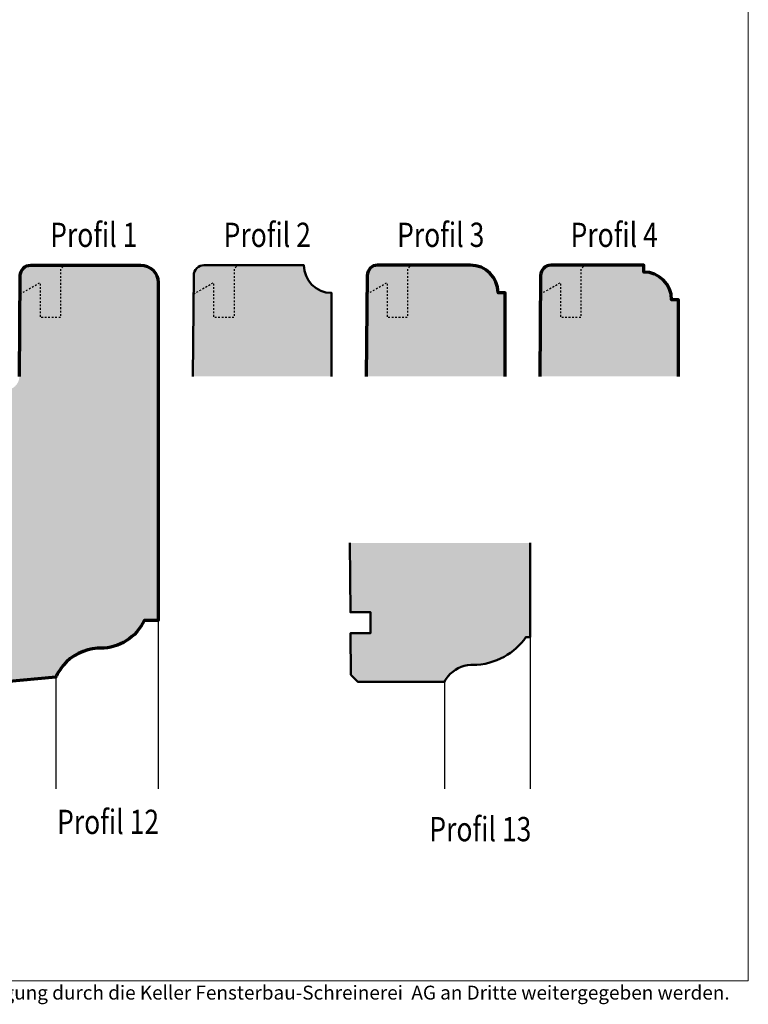
# Model space of a CAD drawing. Extents: x -427 to 10724, y -1070 to 3930.
# Drawn here: x 301 to 406, y 2645 to 2787 of the extents above; entities that cross this region are included whole.
import ezdxf

# ---------------------------------------------------------------- set-up
doc = ezdxf.new("R2010")
doc.units = 0
doc.linetypes.add('VERDECKT2', pattern=[0.5, 0.25, -0.25])
doc.layers.get('Defpoints').update_dxf_attribs({"linetype": 'CONTINUOUS', "lineweight": 0})
doc.layers.add('Flügel', color=46, linetype='CONTINUOUS', lineweight=50)
doc.layers.add('Text Bezeichnung', color=130, linetype='CONTINUOUS', lineweight=13)
for name, color, linetype in [('Logo', 95, 'CONTINUOUS'), ('PR Linie', 252, 'CONTINUOUS'), ('Schraffur Solid', 254, 'CONTINUOUS')]:
    doc.layers.add(name, color=color, linetype=linetype)
doc.styles.get("Standard").update_dxf_attribs({"font": 'arial.ttf'})

msp = doc.modelspace()

# ---------------------------------------------------------------- hatches: boundary and pattern name
at = {"layer": 'Schraffur Solid'}
h = msp.add_hatch(color=256, dxfattribs=at)
h.dxf.hatch_style = 1
edge = h.paths.add_edge_path()
edge.add_line((298.685990192615, 2691.62404432613), (295.8417595407595, 2691.62404432613))
edge.add_line((295.8417595407595, 2691.62404432613), (294.8417595407595, 2692.62404432613))
edge.add_line((294.8417595407595, 2692.62404432613), (294.8417595407595, 2693.774053481404))
edge.add_line((294.8417595407595, 2693.774053481404), (294.7996529123416, 2698.62404432613))
edge.add_line((294.7996529123416, 2698.62404432613), (297.685990192615, 2698.624051955525))
edge.add_line((297.685990192615, 2698.624051955525), (297.685990192615, 2701.624051955525))
edge.add_line((297.685990192615, 2701.624051955525), (294.7732552072634, 2701.624051955525))
edge.add_line((294.7732552072634, 2701.624051955525), (294.685990192615, 2711.624051955525))
edge.add_line((294.685990192615, 2711.624051955525), (272.685990192615, 2711.624051955525))
edge.add_line((272.685990192615, 2711.624051955525), (272.685990192615, 2717.624051955525))
edge.add_line((272.685990192615, 2717.624051955525), (268.685990192615, 2717.624051955525))
edge.add_line((268.685990192615, 2717.624051955525), (268.685990192615, 2712.124051955525))
edge.add_line((268.685990192615, 2712.124051955525), (268.185990192615, 2711.624051955525))
edge.add_line((268.185990192615, 2711.624051955525), (256.685990192615, 2711.624051955525))
edge.add_line((256.685990192615, 2711.624051955525), (256.685990192615, 2731.362081435505))
edge.add_arc((258.1859881425384, 2731.362079275171), 1.499997949924953, 93.00002266591298, 179.9999174812018, ccw=False)
edge.add_line((258.1074837228884, 2732.860021498982), (272.685990192615, 2733.624067214314))
edge.add_line((272.685990192615, 2733.624067214314), (298.7033546945681, 2733.624067214314))
edge.add_arc((298.7033413388274, 2735.624080572104), 2.000013357834206, 270.0003826112331, 359.4995351758771)
edge.add_line((300.7032784006228, 2735.606611159626), (300.8300636789431, 2750.137098220173))
edge.add_arc((302.3300040258042, 2750.124008719437), 1.499997459721605, 90.00005278926068, 179.5000107087508, ccw=False)
edge.add_line((302.3300026437869, 2751.624006179158), (318.185990192615, 2751.624051955525))
edge.add_arc((318.1859927033212, 2749.1240544662), 2.49999748932613, 0.0002921655433851811, 90.00005754120588, ccw=False)
edge.add_line((320.685990192615, 2749.124067214314), (320.685983173596, 2700.451434174354))
edge.add_line((320.685983173596, 2700.451434174354), (318.6859831735969, 2700.451434174354))
edge.add_arc((312.3607684961898, 2703.452474856003), 7.001041771636721, 270.2950026487036, 334.61768407142773, ccw=False)
edge.add_arc((312.3611555237512, 2689.451616732762), 6.999999978942149, 89.708121351645, 93.2421422995703)
edge.add_arc((312.361155528143, 2689.451616712808), 6.999999999113361, 93.24214232622305, 139.8894921170596)
edge.add_arc((312.3611555438006, 2689.45161669624), 7.000000021762394, 139.8894920959133, 156.3516585255022)
edge.add_line((305.9489831712777, 2692.259470996186), (298.685990192615, 2691.62404432613))
h = msp.add_hatch(color=256, dxfattribs=at)
h.dxf.hatch_style = 1
h.paths.add_polyline_path([(345.6686946524949, 2747.62405928764, -0.4142135623730951), (341.6686946524949, 2751.62405928764), (327.3127040215935, 2751.624013808546, 0.4116595287851814), (325.8127678136104, 2750.13710264878), (325.685990192615, 2735.606611159626), (345.6686970341869, 2735.606611159626)])
h = msp.add_hatch(color=256, dxfattribs=at)
h.dxf.hatch_style = 1
h.paths.add_polyline_path([(370.6514055273619, 2747.624052367411), (369.6514055273619, 2747.624052367411, 0.4142144067720172), (365.6513939631242, 2751.624052367395), (352.2954112845795, 2751.624013808547, 0.4116596109233281), (350.7954746551825, 2750.13710264878), (350.6686970341869, 2735.606611159626), (370.651406598917, 2735.606611159626)])
h = msp.add_hatch(color=256, dxfattribs=at)
h.dxf.hatch_style = 1
h.paths.add_polyline_path([(395.6341179791003, 2746.62405236742), (394.6341179791003, 2746.624052367419, 0.4142135600000724), (390.6341179791003, 2750.62405236742), (390.6341179791003, 2751.62405236742), (377.2781208493114, 2751.624013808547, 0.4116596109236993), (375.7781842199126, 2750.13710264878), (375.651406598917, 2735.606611159626), (395.6341181051441, 2735.606611159626)])
h = msp.add_hatch(color=256, dxfattribs=at)
h.dxf.hatch_style = 1
h.paths.add_polyline_path([(374.2886669056735, 2711.624051955525), (348.2886669056735, 2711.624051955525), (348.3759319203219, 2701.624051955525), (351.2886669056735, 2701.624051955525), (351.2886669056735, 2698.624051955525), (348.4023334400973, 2698.62404432613), (348.444436253818, 2692.62404432613), (349.444436253818, 2691.62404432613), (361.9091434311987, 2691.62404432613, -0.05130370528168381), (362.4457442753684, 2692.415230666986, -0.2061984139849654), (365.7036822786706, 2694.044254118133, -0.01841933827729999), (366.0118557938451, 2694.051557693997, 0.1260203540742378), (370.5146785908865, 2695.226544818189, 0.1153437821353547), (373.6581481905727, 2698.051434174353), (374.2886669056735, 2698.051434174353)])

# ---------------------------------------------------------------- linework, layer by layer
at = {"layer": 'Defpoints'}
msp.add_lwpolyline([(405.6860323207848, 2648.537566732391), (405.6860323207848, 2929.537566732391), (223.6860323207848, 2929.537566732391), (223.6860323207848, 2648.537566732391)], close=True, dxfattribs=at)
at = {"layer": 'Flügel', "linetype": 'Continuous', "lineweight": 70}
for points in [[(300.7032784006228, 2735.606611159626), (300.8300636789431, 2750.137098220173, -0.4116596757691377), (302.3300026437869, 2751.624006179158), (318.185990192615, 2751.624051955525, -0.4142123629854598), (320.685990192615, 2749.124067214314), (320.685983173596, 2700.451434174354), (318.6859831735969, 2700.451434174354, -0.2882697323510797), (312.3968150734185, 2696.451525882295, 0.0154212976488043), (311.9652644709414, 2696.440412764948, 0.2063955130030354), (307.0075327255215, 2693.961464035594, 0.0719535425559933), (305.9489831712777, 2692.259470996186), (298.685990192615, 2691.62404432613)], [(370.651406598917, 2735.606611159626), (370.6514055273619, 2747.624052367411), (369.6514055273619, 2747.624052367411, 0.4142135600000724), (365.6514055273619, 2751.624052367411), (352.2954136479564, 2751.624013808552, 0.4116594476790411), (350.7954746831126, 2750.137105849568), (350.6686970341869, 2735.606611159626)], [(395.6341181051441, 2735.606611159626), (395.6341179791003, 2746.62405236742), (394.6341179791003, 2746.624052367419, 0.4142135600000724), (390.6341179791003, 2750.62405236742), (390.6341179791003, 2751.62405236742), (377.2781232126866, 2751.624013808552, 0.4116594476790493), (375.7781842478427, 2750.137105849568), (375.651406598917, 2735.606611159626)]]:
    msp.add_lwpolyline(points, format="xyb", dxfattribs=at)
at = {"layer": 'Flügel'}
for points in [[(325.685990192615, 2735.606611159626), (325.8127678415405, 2750.137105849568, -0.4116594476790493), (327.3127068063845, 2751.624013808552), (341.6686946524949, 2751.62405928764, 0.414213562373095), (345.6686946524949, 2747.62405928764), (345.6686970341869, 2735.606611159626)], [(348.2886669056735, 2711.624051955525), (348.3759319203219, 2701.624051955525), (351.2886669056735, 2701.624051955525), (351.2886669056735, 2698.624051955525), (348.4023334400973, 2698.62404432613), (348.444436253818, 2692.62404432613), (349.444436253818, 2691.62404432613), (361.9091434311987, 2691.62404432613, -0.05130370528168379), (362.4457442753684, 2692.415230666986, -0.2061984139851053), (365.7036822786731, 2694.044254118133, -0.0184193382771875), (366.0118557938457, 2694.051557693997, 0.126020354074222), (370.5146785908865, 2695.226544818189, 0.1153437821353547), (373.6581481905727, 2698.051434174353), (374.2886669056735, 2698.051434174353), (374.2886669056735, 2711.624051955525)]]:
    msp.add_lwpolyline(points, format="xyb", dxfattribs=at)
at = {"layer": 'PR Linie'}
for p, q in [((320.685983173596, 2700.451434174354), (320.6860056179037, 2676.220582767311)), ((374.2886669056735, 2698.051434174353), (374.2886871269347, 2676.220581453395)), ((305.9489831712777, 2692.259470996186), (305.9489831712777, 2676.220582767311)), ((361.9091434311987, 2691.62404432613), (361.9091434311987, 2676.220581453395))]:
    msp.add_line(p, q, dxfattribs=at)
at = {"layer": 'PR Linie', "linetype": 'VERDECKT2', "lineweight": 25, "flags": 128}
for points in [[(300.8066916036147, 2747.463414472077), (303.6859335469741, 2749.125752728913), (303.6859488057631, 2744.125783246491), (306.6859488057631, 2744.125767987702), (306.6859488057631, 2751.125752728913), (307.1859488057631, 2751.625767987702)], [(325.7893803409234, 2747.461654254578), (328.6686222842828, 2749.123992511414), (328.6686375430718, 2744.124023028992), (331.6686375430718, 2744.124007770203), (331.6686375430718, 2751.123992511414), (332.1686375430718, 2751.624007770203)], [(350.7720871824953, 2747.461654254578), (353.6513291258547, 2749.123992511414), (353.6513443846438, 2744.124023028992), (356.6513443846438, 2744.124007770203), (356.6513443846438, 2751.123992511414), (357.1513443846438, 2751.624007770203)], [(375.7547967472255, 2747.461654254578), (378.6340386905849, 2749.123992511414), (378.6340539493739, 2744.124023028992), (381.6340539493739, 2744.124007770203), (381.6340539493739, 2751.123992511414), (382.1340539493739, 2751.624007770203)]]:
    msp.add_lwpolyline(points, dxfattribs=at)

# ---------------------------------------------------------------- texts
at = {"layer": 'Logo', "color": 4, "insert": (223.6860323207848, 2647.851008790238), "char_height": 2, "width": 190.907378944873, "attachment_point": 1}
msp.add_mtext('Sämtliche Zeichnungen dürfen nur mit schriftlicher Einwilligung durch die Keller Fensterbau-Schreinerei  AG an Dritte weitergegeben werden.', dxfattribs=at)
at = {"layer": 'Text Bezeichnung', "width": 0.8}
for s, p in [('Profil 1', (305.1367521724214, 2754.242424305359)), ('Profil 2', (330.1194823123992, 2754.240700795791)), ('Profil 3', (355.1021891539711, 2754.240700795791)), ('Profil 4', (380.0848987187013, 2754.240700795791)), ('Profil 12', (306.1328301367924, 2669.694754875959)), ('Profil 13', (359.7467102325314, 2668.649603399378))]:
    msp.add_text(s, height=3.5, dxfattribs=at).set_placement(p)

doc.saveas('drawing.dxf')
